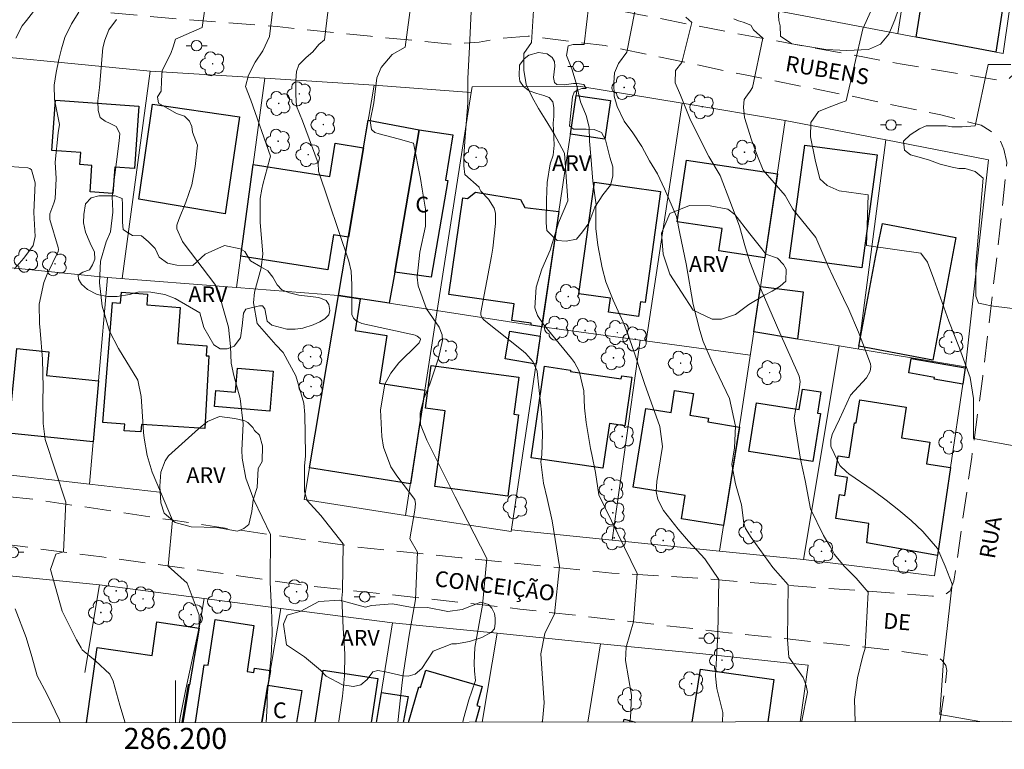
# Model space of a CAD drawing. Units: metres. Extents: x 286008 to 286524, y 1667695 to 1668260.
# Drawn here: x 286185 to 286279, y 1667698 to 1667768 of the extents above; entities that cross this region are included whole.
import ezdxf
from ezdxf.enums import TextEntityAlignment as Align

# ---------------------------------------------------------------- set-up
doc = ezdxf.new("R2010")
doc.units = ezdxf.units.M
doc.header["$MEASUREMENT"] = 0
doc.linetypes.add('HIDDEN', pattern=[0.375, 0.25, -0.125])
for name, color, linetype, lineweight in [('Articulacao', 7, 'Continuous', 18), ('Cerca', 8, 'Cerca', 20), ('Edificacoes', 7, 'Continuous', 30), ('Malha_Coordenadas', 7, 'Continuous', 15), ('Muro_Grade', 8, 'Continuous', 20), ('Nao_Pavimentada_S_Mfio', 10, 'HIDDEN', 15), ('Poste', 7, 'Continuous', 9), ('Topon_de_Vias', 7, 'Continuous', 9), ('Topon_Fundacao_Const_Ruinas', 7, 'Continuous', 9)]:
    doc.layers.add(name, color=color, linetype=linetype, lineweight=lineweight)
for name, color, linetype, lineweight, true_color in [('Arvores_Isoladas', 7, 'Continuous', 18, 0x00ff33), ('Curvas_Intermediarias', 7, 'Continuous', 9, 0x783c14), ('Curvas_Mestras', 7, 'Continuous', 20, 0x783c14), ('Topon_Vegetacao', 7, 'Continuous', 9, 0x00ff33), ('Vegetacao', 7, 'Orla8', 9, 0x00ff33)]:
    doc.layers.add(name, color=color, linetype=linetype, lineweight=lineweight, true_color=true_color)
doc.styles.add('Arial', font='arial.ttf', dxfattribs={"height": 1.5})
doc.styles.get("Standard").update_dxf_attribs({"font": 'arial.ttf'})
doc.linetypes.add('Cerca', pattern='A,10,0,["X",Standard,S=1,R=0,X=0,Y=-0.5],0.1', length=10.1)
doc.linetypes.add('Orla8', pattern='A,6,-0.5,["V",Standard,S=1,R=0,X=-0.5,Y=-1],-0.5,6,-0.5,["V",Standard,S=1,R=0,X=-0.5,Y=-1],-0.5', length=14)

# ---------------------------------------------------------------- blocks, each defined once
blk = doc.blocks.new('Poste')
at = {"layer": 'Poste'}
for points in [[(-0.5, 0), (-1, 0)], [(0.5, 0), (1, 0)]]:
    blk.add_lwpolyline(points, dxfattribs=at)
blk.add_lwpolyline([(0, 0.5, 1), (0, -0.5, 1)], format="xyb", close=True, dxfattribs=at)
blk = doc.blocks.new('Arvore')
at = {"layer": 'Arvores_Isoladas'}
blk.add_lwpolyline([(-0.718, 0.493, 0.872324), (-0.722, -0.551, 0.862983), (0.284, -0.827, 0.900105), (0.89, 0.029, 0.863155), (0.262, 0.861, 0.882486)], format="xyb", close=True, dxfattribs=at)
blk.add_circle((0, 0), 0.0286, dxfattribs=at)

msp = doc.modelspace()

# ---------------------------------------------------------------- linework, layer by layer
at = {"layer": 'Articulacao', "flags": 128}
msp.add_lwpolyline([(286024.303, 1668254.791), (286506.225, 1668255.393), (286506.904, 1667701.123), (286025.007, 1667700.522), (286024.303, 1668254.791)], close=True, dxfattribs=at)
at = {"layer": 'Cerca', "flags": 128}
for points in [[(286197.586, 1667762.721), (286176.011, 1667764.822), (286166.338, 1667765.956)], [(286218.903, 1667761.404), (286208.504, 1667762.046), (286197.586, 1667762.721), (286194.919, 1667742.986)], [(286208.504, 1667762.046), (286207.398, 1667753.842), (286205.821, 1667742.139)], [(286224.893, 1667739.941), (286228.132, 1667760.68), (286228.219, 1667761.238), (286238.385, 1667761.302), (286248.201, 1667759.67), (286258.028, 1667758.035), (286267.592, 1667756.187), (286277.35, 1667754.3)], [(286248.201, 1667759.67), (286244.777, 1667737.055)], [(286258.028, 1667758.035), (286256.075, 1667744.96), (286255.024, 1667737.92), (286253.806, 1667729.764), (286252.16, 1667719.489), (286251.772, 1667717.069)], [(286267.592, 1667756.187), (286265.032, 1667736.55), (286264.997, 1667736.278)], [(286215.523, 1667741.385), (286205.821, 1667742.139), (286193.529, 1667743.094)], [(286254.693, 1667735.706), (286244.228, 1667737.13), (286234.846, 1667738.406)], [(286244.228, 1667737.13), (286241.541, 1667718.117)], [(286233.874, 1667731.891), (286231.94, 1667718.938)], [(286259.75, 1667716.252), (286251.772, 1667717.069), (286241.541, 1667718.117), (286231.964, 1667719.099)], [(286158.174, 1667700.688), (286162.125, 1667717.614), (286172.438, 1667715.872), (286192.778, 1667713.843)], [(286191.392, 1667705.503), (286192.778, 1667713.843), (286202.724, 1667712.557), (286210.033, 1667711.612), (286220.665, 1667710.237)], [(286202.724, 1667712.557), (286201.332, 1667704.325), (286200.727, 1667700.741)], [(286210.033, 1667711.612), (286208.805, 1667704.313), (286208.206, 1667700.751)]]:
    msp.add_lwpolyline(points, dxfattribs=at)
at = {"layer": 'Curvas_Intermediarias', "flags": 128}
for points, elevation in [([(286184.807, 1667765.862), (286185.425, 1667767.042), (286185.811, 1667767.53), (286186.713, 1667768.685), (286187.294, 1667772.195), (286186.465, 1667773.266), (286185.554, 1667773.527), (286185.19, 1667773.663), (286184.862, 1667774.014)], 79), ([(286267.535, 1667771.481), (286265.402, 1667766.734), (286263.827, 1667759.903), (286263.265, 1667759.702), (286262.036, 1667759.224), (286261.175, 1667758.869), (286260.468, 1667757.83), (286260.439, 1667756.469), (286260.873, 1667754.285), (286261.329, 1667752.471), (286262.014, 1667751.841), (286263.168, 1667751.335), (286265.922, 1667750.946), (286265.743, 1667746.124), (286270.926, 1667745.407), (286271.554, 1667744.547), (286272.168, 1667742.933), (286273.6, 1667738.93), (286274.603, 1667736.358), (286275.614, 1667733.589), (286275.936, 1667731.581), (286275.933, 1667727.773), (286281.389, 1667726.806)], 92), ([(286208.64, 1667700.751), (286208.733, 1667702.38), (286208.725, 1667703.309), (286209.105, 1667707.058), (286209.204, 1667709.221), (286209.174, 1667710.553), (286209.136, 1667711.581), (286208.997, 1667714.07), (286209.053, 1667718.655), (286207.451, 1667721.934), (286206.706, 1667723.986), (286206.353, 1667725.895), (286206.326, 1667726.67), (286206.439, 1667729.167), (286206.146, 1667731.594), (286205.541, 1667733.769), (286205.312, 1667734.949), (286205.238, 1667736.529), (286205.04, 1667738.369), (286204.419, 1667740.589), (286204.147, 1667741.666), (286203.897, 1667742.203), (286203.732, 1667742.453), (286200.843, 1667746.281), (286200.671, 1667746.53), (286200.138, 1667747.726), (286200.136, 1667748.084), (286200.312, 1667748.621), (286200.99, 1667750.256), (286201.552, 1667751.92), (286201.874, 1667753.648), (286202.106, 1667755.686), (286201.606, 1667756.907), (286201.559, 1667757.445), (286201.351, 1667757.968), (286200.85, 1667758.429), (286200.112, 1667758.705), (286198.38, 1667759.664), (286198.287, 1667760.287), (286198.64, 1667760.818), (286198.678, 1667761.848), (286198.73, 1667762.771), (286199.559, 1667764.402), (286199.773, 1667765.026), (286199.988, 1667765.764), (286202.54, 1667766.875), (286203.157, 1667771.105)], 82), ([(286215.506, 1667700.76), (286215.533, 1667700.886), (286215.879, 1667703.251), (286216.095, 1667705.166), (286216.103, 1667707.284), (286215.954, 1667709.739), (286215.839, 1667712.596), (286215.889, 1667713.227), (286215.958, 1667717.753), (286213.839, 1667720.438), (286212.53, 1667721.88), (286212.281, 1667722.717), (286212.265, 1667725.18), (286212.373, 1667726.098), (286212.375, 1667726.283), (286212.311, 1667730.049), (286212.228, 1667731.134), (286211.459, 1667733.733), (286210.24, 1667735.953), (286209.558, 1667736.701), (286207.77, 1667738.727), (286207.415, 1667740.69), (286207.517, 1667741.695), (286208.161, 1667744.006), (286208.313, 1667745.35), (286208.064, 1667748.321), (286208.061, 1667750.601), (286208.204, 1667751.5), (286208.307, 1667751.945), (286208.965, 1667754.423), (286209.047, 1667754.649), (286207.172, 1667759.953), (286206.655, 1667761.26), (286206.954, 1667762.352), (286207.591, 1667763.583), (286208.328, 1667764.661), (286208.957, 1667766.023), (286209.502, 1667770.512)], 83), ([(286214.708, 1667770.204), (286214.168, 1667765.712), (286213.63, 1667765.243), (286213.069, 1667764.573), (286212.439, 1667764.026), (286211.725, 1667763.325), (286211.51, 1667762.695), (286211.45, 1667761.833), (286211.452, 1667760.464), (286211.53, 1667759.403), (286212.085, 1667758.012), (286213.571, 1667753.973), (286213.613, 1667753.215), (286216.504, 1667744.654), (286216.715, 1667743.699), (286216.768, 1667742.386), (286216.795, 1667739.571), (286216.938, 1667739.231), (286217.207, 1667738.956), (286217.732, 1667738.714), (286222.686, 1667737.622), (286222.795, 1667737.591), (286223.003, 1667737.504), (286223.298, 1667737.292), (286223.31, 1667737.178), (286223.175, 1667736.872), (286223.039, 1667736.702), (286221.266, 1667734.97), (286220.494, 1667733.987), (286219.912, 1667732.929), (286219.514, 1667730.512), (286219.637, 1667727.958), (286219.786, 1667726.945), (286220.507, 1667725.085), (286221.078, 1667724.236), (286222.773, 1667721.958), (286222.839, 1667721.543), (286222.767, 1667720.965), (286222.298, 1667718.225), (286223.039, 1667716.96), (286222.836, 1667712.45), (286222.223, 1667709.073), (286221.68, 1667705.326), (286221.554, 1667704.271), (286221.166, 1667700.767)], 84), ([(286228.178, 1667769.066), (286227.983, 1667765.021), (286227.825, 1667762.021), (286227.805, 1667759.699), (286227.669, 1667757.684), (286227.54, 1667756.022), (286227.427, 1667754.599), (286227.428, 1667753.715), (286227.521, 1667752.9), (286228.891, 1667751.685), (286228.908, 1667751.61), (286229.051, 1667751.306), (286229.785, 1667750.536), (286230.325, 1667749.697), (286230.439, 1667749.218), (286230.449, 1667748.219), (286230.201, 1667745.895), (286230.07, 1667745.126), (286229.052, 1667739.754), (286229.043, 1667739.652), (286229.048, 1667739.552), (286229.111, 1667739.359), (286229.298, 1667739.111), (286229.376, 1667739.041), (286233.088, 1667736.08), (286233.344, 1667735.856), (286234.007, 1667735.087), (286234.403, 1667734.171), (286234.463, 1667733.839), (286234.836, 1667730.283), (286234.934, 1667728.214), (286234.86, 1667726.226), (286234.76, 1667725.561), (286235.006, 1667723.528), (286235.358, 1667722.077), (286235.85, 1667719.954), (286236.527, 1667715.592), (286236.079, 1667711.096), (286235.135, 1667709.214), (286234.754, 1667707.283), (286235.079, 1667702.615), (286234.91, 1667700.891), (286234.871, 1667700.784)], 86), ([(286234.096, 1667769.008), (286233.885, 1667765.447), (286233.141, 1667764.415), (286233.141, 1667763.7), (286233.15, 1667762.816), (286233.367, 1667761.44), (286233.93, 1667760.256), (286234.554, 1667759.157), (286235.186, 1667758.15), (286236.049, 1667756.744), (286237.02, 1667754.907), (286237.35, 1667750.422), (286237.343, 1667750.374), (286236.448, 1667748.297), (286235.656, 1667745.687), (286234.848, 1667743.87), (286234.307, 1667742.157), (286234.197, 1667740.22), (286234.437, 1667739.492), (286235.058, 1667738.577), (286235.769, 1667737.707), (286237.688, 1667735.4), (286237.972, 1667735.013), (286238.421, 1667734.174), (286238.856, 1667732.305), (286238.933, 1667730.688), (286239.076, 1667729.295), (286239.507, 1667726.808), (286239.613, 1667726.237), (286239.953, 1667724.527), (286240.291, 1667722.425), (286243.917, 1667714.921), (286243.576, 1667710.348), (286242.901, 1667707.928), (286242.833, 1667706.65), (286243.38, 1667703.365), (286243.31, 1667701.162), (286243.218, 1667700.794)], 87), ([(286239.34, 1667769.063), (286238.875, 1667765.263), (286238.298, 1667765.262), (286237.837, 1667765.254), (286237.36, 1667765.138), (286237.222, 1667764.211), (286237.702, 1667762.957), (286238.119, 1667761.581), (286238.529, 1667759.805), (286239.076, 1667758.49), (286239.37, 1667757.399), (286239.41, 1667756.068), (286239.512, 1667754.638), (286239.722, 1667752.254), (286240.044, 1667750.02), (286240.004, 1667749.791), (286239.986, 1667747.758), (286240.196, 1667746.167), (286240.612, 1667744.008), (286240.961, 1667742.668), (286241.662, 1667740.938), (286242.61, 1667738.835), (286242.996, 1667737.884), (286243.682, 1667735.887), (286244.299, 1667733.961), (286244.626, 1667733.003), (286246.086, 1667728.901), (286246.348, 1667727.005), (286245.789, 1667723.686), (286245.73, 1667722.736), (286245.909, 1667721.972), (286246.431, 1667720.913), (286247.823, 1667719.164), (286248.83, 1667718.009), (286250.374, 1667716.326), (286251.718, 1667714.375), (286251.61, 1667709.168), (286251.398, 1667705.158), (286251.504, 1667703.986), (286252.08, 1667701.71), (286252.048, 1667700.805)], 88), ([(286243.704, 1667768.409), (286242.962, 1667764.517), (286242.172, 1667763.447), (286241.788, 1667762.563), (286241.705, 1667761.601), (286241.729, 1667760.332), (286242.023, 1667759.356), (286242.701, 1667757.949), (286243.526, 1667756.851), (286244.365, 1667755.552), (286245.105, 1667754.184), (286245.868, 1667752.939), (286246.522, 1667751.518), (286247.679, 1667748.879), (286247.996, 1667747.286), (286248.602, 1667744.398), (286249.271, 1667740.529), (286249.899, 1667738.035), (286250.226, 1667737.012), (286251.055, 1667735.029), (286252.717, 1667731.571), (286253.301, 1667728.941), (286253.193, 1667726.89), (286252.952, 1667725.307), (286253.292, 1667723.465), (286253.856, 1667721.472), (286254.071, 1667719.723), (286254.228, 1667719.2), (286254.781, 1667718.35), (286256.836, 1667715.513), (286258.306, 1667713.848), (286258.241, 1667708.652), (286258.374, 1667706.97), (286259.729, 1667705.051), (286260.023, 1667704.283), (286260.136, 1667703.652), (286259.586, 1667700.908), (286259.57, 1667700.815)], 89), ([(286253.115, 1667767.695), (286253.561, 1667767.511), (286254.023, 1667767.373), (286254.738, 1667767.082), (286255.016, 1667766.652), (286255.899, 1667765.857), (286254.892, 1667761.168), (286254.692, 1667760.822), (286254.431, 1667760.483), (286254.124, 1667760.014), (286254.064, 1667759.299), (286254.149, 1667758.314), (286254.813, 1667756.193), (286255.377, 1667754.648), (286255.924, 1667753.295), (286258.011, 1667750.89), (286258.759, 1667749.599), (286260.921, 1667746.902), (286261.214, 1667746.219), (286262.122, 1667744.181), (286262.59, 1667743.169), (286263.567, 1667741.105), (286264.057, 1667740.045), (286264.981, 1667737.901), (286265.414, 1667736.816), (286266.139, 1667734.864), (286266.167, 1667734.635), (286266.091, 1667734.176), (286265.744, 1667733.549), (286264.227, 1667731.911), (286263.2, 1667729.6), (286262.501, 1667728.146), (286262.352, 1667727.612), (286262.371, 1667727.043), (286262.396, 1667726.965), (286263.23, 1667725.199), (286263.847, 1667724.593), (286264.078, 1667724.418), (286266.394, 1667722.814), (286267.631, 1667721.909), (286268.835, 1667720.963), (286269.989, 1667719.958), (286271.109, 1667718.911), (286272.497, 1667717.324), (286273.243, 1667715.62), (286273.914, 1667713.903), (286273.067, 1667706.625), (286272.742, 1667701.508), (286276.537, 1667700.836)], 91), ([(286200.391, 1667700.741), (286200.447, 1667701.22), (286200.991, 1667703.935), (286202.132, 1667709.215), (286202.195, 1667709.549), (286202.255, 1667710.055), (286202.242, 1667710.952), (286201.113, 1667714.023), (286199.299, 1667715.639), (286199.707, 1667720.01), (286197.796, 1667724.559), (286197.321, 1667726.157), (286197.026, 1667727.8), (286196.965, 1667728.354), (286196.917, 1667728.908), (286196.727, 1667731.765), (286196.432, 1667733.334), (286194.574, 1667736.323), (286193.71, 1667737.984), (286193.037, 1667740.378), (286192.765, 1667742.594), (286192.873, 1667744.648), (286193.416, 1667746.497), (286193.814, 1667747.448), (286194.047, 1667749.313), (286194.035, 1667749.396), (286193.992, 1667750.806), (286194.04, 1667751.37), (286194.387, 1667754.083), (286194.633, 1667756.08), (286194.716, 1667756.789), (286194.343, 1667757.453), (286193.799, 1667757.75), (286193.314, 1667757.95), (286192.845, 1667758.326), (286192.636, 1667758.987), (286192.612, 1667759.894), (286192.765, 1667761.156), (286193.098, 1667764.94), (286193.267, 1667765.663), (286193.65, 1667766.656), (286194.379, 1667767.633)], 81), ([(286279.472, 1667763.348), (286277.326, 1667763.361), (286276.094, 1667757.527), (286274.851, 1667757.435), (286273.881, 1667757.42), (286273.327, 1667757.511), (286272.504, 1667757.518), (286271.427, 1667757.509), (286270.805, 1667757.224), (286269.906, 1667756.669), (286269.26, 1667756.068), (286269.354, 1667755.207), (286269.954, 1667754.777), (286270.77, 1667754.524), (286271.754, 1667754.256), (286272.77, 1667753.873), (286273.908, 1667753.598), (286274.547, 1667753.46), (286275.139, 1667753.461), (286276.078, 1667753.162), (286276.863, 1667752.548), (286276.158, 1667744.318), (286276.16, 1667742.188), (286276.161, 1667741.304), (286276.4, 1667740.665), (286277.06, 1667740.524), (286277.574, 1667740.406), (286283.01, 1667739.715)], 93), ([(286184.68, 1667743.927), (286185.56, 1667744.922), (286186.463, 1667746.124), (286186.665, 1667747.002), (286186.514, 1667749.288), (286186.663, 1667752.113), (286186.305, 1667753.345), (286186.143, 1667753.477), (286185.939, 1667753.532), (286183.373, 1667753.708)], 79), ([(286189.044, 1667700.727), (286188.965, 1667700.985), (286187.776, 1667703.468), (286186.843, 1667705.204), (286186.338, 1667707.02), (286185.809, 1667708.826), (286184.739, 1667711.562)], 79)]:
    msp.add_lwpolyline(points, dxfattribs=dict(at, elevation=elevation))
at = {"layer": 'Curvas_Mestras', "flags": 128}
for points, elevation in [([(286222.468, 1667769.47), (286221.864, 1667765.003), (286220.634, 1667764.319), (286219.559, 1667763.064), (286219.16, 1667762.087), (286218.885, 1667759.696), (286218.533, 1667757.988), (286218.657, 1667757.173), (286218.972, 1667756.897), (286219.38, 1667756.774), (286219.98, 1667756.598), (286221.18, 1667756.284), (286222.665, 1667755.856), (286223.321, 1667752.517), (286223.464, 1667751.506), (286223.786, 1667749.584), (286223.786, 1667747.991), (286223.24, 1667745.486), (286223.013, 1667743.111), (286223.092, 1667742.284), (286223.876, 1667740.099), (286225.083, 1667738.382), (286225.371, 1667737.635), (286225.418, 1667737.1), (286225.041, 1667735.429), (286224.19, 1667732.934), (286223.62, 1667731.568), (286223.271, 1667730.207), (286223.312, 1667729.102), (286223.923, 1667727.619), (286226.628, 1667722.24), (286229.628, 1667716.347), (286229.22, 1667711.91), (286228.5, 1667707.895), (286228.438, 1667706.405), (286228.457, 1667705.626), (286228.544, 1667704.747), (286228.216, 1667703.727), (286227.909, 1667702.913), (286227.405, 1667701.092), (286227.351, 1667700.775)], 85), ([(286195.211, 1667700.734), (286194.712, 1667702.412), (286194.06, 1667704.694), (286193.755, 1667705.362), (286192.376, 1667706.62), (286191.134, 1667707.674), (286191.012, 1667707.854), (286190.795, 1667708.235), (286190.591, 1667708.623), (286189.218, 1667711.362), (286188.1, 1667715.307), (286188.626, 1667716.776), (286189.361, 1667716.985), (286189.576, 1667721.709), (286187.611, 1667727.672), (286187.41, 1667729.209), (286187.367, 1667731.443), (286187.419, 1667732.639), (286187.346, 1667735.326), (286187.126, 1667738.057), (286187.061, 1667738.713), (286187.032, 1667740.56), (286187.47, 1667742.63), (286187.803, 1667743.413), (286188.844, 1667745.577), (286188.862, 1667745.755), (286188.832, 1667745.931), (286188.041, 1667748.601), (286188.041, 1667749.163), (286188.421, 1667750.178), (286188.554, 1667750.581), (286188.651, 1667752.499), (286188.54, 1667754.063), (286188.846, 1667756.865), (286188.955, 1667757.65), (286188.488, 1667760.036), (286188.451, 1667761.375), (286188.651, 1667762.584), (286188.9, 1667763.835), (286189.143, 1667764.859), (286189.481, 1667765.931), (286190.119, 1667767.234), (286190.82, 1667768.319)], 80), ([(286248.548, 1667767.857), (286249.131, 1667767.337), (286248.184, 1667763.543), (286247.585, 1667762.781), (286247.548, 1667761.619), (286248.065, 1667760.436), (286248.959, 1667758.23), (286249.738, 1667756.6), (286250.763, 1667754.602), (286251.842, 1667752.788), (286253.667, 1667747.985), (286254.119, 1667746.355), (286254.247, 1667745.91), (286254.665, 1667744.585), (286255.152, 1667743.285), (286255.331, 1667742.858), (286257.52, 1667737.838), (286259.262, 1667733.941), (286259.35, 1667733.697), (286259.432, 1667733.193), (286259.352, 1667732.412), (286258.886, 1667729.732), (286258.936, 1667729.187), (286259.471, 1667725.793), (286259.914, 1667723.794), (286260.413, 1667721.074), (286261.649, 1667718.534), (286262.302, 1667717.507), (286262.547, 1667717.058), (286262.694, 1667716.75), (286263.628, 1667715.64), (286264.77, 1667714.496), (286265.912, 1667713.15), (286265.637, 1667707.837), (286265.367, 1667706.963), (286264.895, 1667705.013), (286264.624, 1667702.929), (286264.687, 1667700.821)], 90)]:
    msp.add_lwpolyline(points, dxfattribs=dict(at, elevation=elevation))
at = {"layer": 'Edificacoes', "flags": 128}
for points in [[(286278.843, 1667772.542), (286278.231, 1667768.525), (286278.663, 1667768.459), (286278.064, 1667764.531), (286270.489, 1667765.958), (286271.006, 1667769.356), (286271.202, 1667769.326), (286271.854, 1667773.607)], [(286241.406, 1667759.926), (286240.871, 1667756.239), (286237.58, 1667756.717), (286238.13, 1667760.401)], [(286196.517, 1667759.406), (286196.106, 1667753.463), (286194.229, 1667753.593), (286194.055, 1667751.084), (286191.869, 1667751.235), (286192.044, 1667753.759), (286190.905, 1667753.838), (286190.983, 1667754.972), (286188.243, 1667755.162), (286188.575, 1667759.956)], [(286206.079, 1667758.383), (286204.726, 1667749.164), (286196.529, 1667750.543), (286197.811, 1667759.596)], [(286223.204, 1667757.147), (286220.858, 1667743.612), (286220.343, 1667740.642), (286215.523, 1667741.385), (286217.895, 1667755.435), (286218.336, 1667758.049)], [(286220.858, 1667743.612), (286223.204, 1667757.147), (286226.403, 1667756.652), (286225.694, 1667752.356), (286225.903, 1667752.326), (286224.323, 1667743.127)], [(286217.895, 1667755.435), (286216.458, 1667746.926), (286215.023, 1667747.152), (286214.496, 1667743.808), (286206.222, 1667745.112), (286207.398, 1667753.842), (286214.688, 1667752.693), (286215.188, 1667755.862)], [(286266.76, 1667754.768), (286265.314, 1667744.006), (286258.429, 1667744.931), (286259.875, 1667755.693)], [(286257.27, 1667752.962), (286256.075, 1667744.96), (286251.71, 1667745.614), (286252.03, 1667747.748), (286247.747, 1667748.39), (286248.627, 1667754.258)], [(286246.14, 1667751.285), (286244.68, 1667740.724), (286244.265, 1667740.781), (286244.072, 1667739.384), (286241.213, 1667739.779), (286241.398, 1667741.123), (286238.396, 1667741.538), (286239.864, 1667752.153)], [(286236.483, 1667749.374), (286234.846, 1667738.406), (286233.831, 1667738.563), (286233.856, 1667738.735), (286232.003, 1667739), (286232.23, 1667740.587), (286226.016, 1667741.473), (286227.329, 1667750.683), (286227.787, 1667750.599), (286228.545, 1667751.204), (286232.846, 1667750.523), (286233.248, 1667749.766)], [(286274.269, 1667746.912), (286272.058, 1667735.23), (286265.032, 1667736.55), (286266.635, 1667745.171), (286267.281, 1667748.235)], [(286197.351, 1667741.51), (286197.27, 1667740.505), (286200.46, 1667740.249), (286200.184, 1667736.814), (286203.001, 1667736.588), (286202.926, 1667735.65), (286203.171, 1667735.63), (286202.807, 1667728.731), (286196.763, 1667729.117), (286196.705, 1667728.393), (286195.131, 1667728.519), (286195.18, 1667729.133), (286193.09, 1667729.3), (286194.007, 1667740.711), (286194.782, 1667740.649), (286194.868, 1667741.71)], [(286259.735, 1667741.722), (286259.182, 1667737.215), (286255.024, 1667737.92), (286255.666, 1667742.221)], [(286217.585, 1667741.068), (286217.112, 1667738.055), (286220.123, 1667737.583), (286219.411, 1667733.045), (286223.724, 1667732.369), (286222.349, 1667723.466), (286212.752, 1667724.971), (286215.523, 1667741.385)], [(286234.711, 1667737.503), (286234.316, 1667734.853), (286231.36, 1667735.361), (286231.814, 1667738.001)], [(286192.675, 1667733.265), (286192.17, 1667727.454), (286184.118, 1667728.283), (286184.905, 1667736.328), (286187.963, 1667736.014), (286187.732, 1667733.774)], [(286275.156, 1667734.507), (286274.926, 1667732.947), (286272.202, 1667733.423), (286272.23, 1667733.586), (286269.779, 1667734.015), (286270.017, 1667735.378)], [(286209.29, 1667734.182), (286208.966, 1667730.361), (286203.714, 1667730.806), (286203.843, 1667732.331), (286205.713, 1667732.173), (286205.908, 1667734.468)], [(286232.639, 1667730.021), (286231.612, 1667722.283), (286224.691, 1667723.202), (286225.649, 1667730.415), (286223.804, 1667730.66), (286224.343, 1667734.727), (286232.658, 1667733.623), (286232.187, 1667730.081)], [(286237.575, 1667734.156), (286242.422, 1667733.454), (286242.465, 1667733.75), (286243.419, 1667733.612), (286242.75, 1667728.993), (286241.287, 1667729.204), (286240.673, 1667724.961), (286233.853, 1667725.948), (286235.112, 1667734.642), (286237.594, 1667734.283)], [(286249.291, 1667732.065), (286248.957, 1667729.982), (286250.72, 1667729.699), (286250.664, 1667729.346), (286253.662, 1667728.865), (286252.16, 1667719.489), (286248.154, 1667720.132), (286248.508, 1667722.337), (286243.541, 1667723.134), (286244.743, 1667730.622), (286247.159, 1667730.235), (286247.499, 1667732.352)], [(286261.407, 1667732.205), (286261.089, 1667730.196), (286261.373, 1667730.151), (286260.649, 1667725.579), (286254.553, 1667726.545), (286255.285, 1667731.165), (286259.349, 1667730.521), (286259.66, 1667732.481)], [(286269.537, 1667730.77), (286269.092, 1667727.837), (286271.778, 1667727.43), (286271.464, 1667725.359), (286273.754, 1667725.012), (286272.516, 1667716.628), (286265.775, 1667717.845), (286265.977, 1667719.673), (286262.843, 1667720.148), (286263.19, 1667722.434), (286263.691, 1667722.358), (286263.952, 1667724.079), (286262.779, 1667724.257), (286263.063, 1667726.13), (286264.107, 1667725.971), (286264.609, 1667729.279), (286264.772, 1667729.255), (286265.104, 1667731.443)]]:
    msp.add_lwpolyline(points, close=True, dxfattribs=at)
for points in [[(286201.911, 1667700.743), (286202.746, 1667706.256), (286203.112, 1667706.201), (286203.771, 1667710.552), (286207.472, 1667709.992), (286206.81, 1667705.618), (286207.463, 1667705.519), (286207.526, 1667705.937), (286209.04, 1667705.708), (286208.805, 1667704.313)], [(286191.524, 1667700.73), (286192.558, 1667707.892), (286197.774, 1667707.139), (286198.233, 1667710.318), (286202.247, 1667709.739)], [(286202.247, 1667709.739), (286201.332, 1667704.325), (286201.206, 1667704.332), (286200.622, 1667700.741)], [(286249.15, 1667700.802), (286249.944, 1667705.832), (286256.928, 1667704.843), (286256.357, 1667700.811)], [(286213.287, 1667700.757), (286214.054, 1667705.74), (286219.252, 1667704.941)], [(286219.252, 1667704.941), (286218.61, 1667700.764)], [(286222.17, 1667700.768), (286223.143, 1667704.136), (286223.329, 1667704.082), (286223.81, 1667705.746), (286229.199, 1667704.189)], [(286208.206, 1667700.751), (286208.805, 1667704.313), (286212.013, 1667703.797), (286211.523, 1667700.755)], [(286208.805, 1667704.313), (286208.206, 1667700.751)], [(286229.199, 1667704.189), (286228.673, 1667702.368), (286228.971, 1667702.282), (286228.535, 1667700.776)], [(286219.145, 1667700.764), (286219.603, 1667703.617), (286222.133, 1667703.244)], [(286222.133, 1667703.244), (286221.667, 1667700.767)], [(286242.644, 1667700.794), (286242.709, 1667701.058), (286243.78, 1667700.795)]]:
    msp.add_lwpolyline(points, dxfattribs=at)
at = {"layer": 'Malha_Coordenadas', "flags": 128}
msp.add_lwpolyline([(286200, 1667700.74), (286200, 1667704.74)], dxfattribs=at)
at = {"layer": 'Muro_Grade', "flags": 128}
for points in [[(286271.726, 1667785.622), (286270.704, 1667779.051), (286268.721, 1667766.292)], [(286281.569, 1667784.03), (286278.765, 1667764.399), (286270.489, 1667765.958), (286259.284, 1667768.07), (286254.85, 1667768.906), (286254.183, 1667768.855), (286252.592, 1667768.959), (286249.975, 1667769.475), (286249.567, 1667769.844), (286240.49, 1667771.305)], [(286212.245, 1667721.969), (286212.752, 1667724.971), (286215.523, 1667741.385), (286217.895, 1667755.435), (286218.903, 1667761.404)], [(286218.903, 1667761.404), (286228.132, 1667760.68)], [(286233.874, 1667731.891), (286234.711, 1667737.503), (286236.483, 1667749.374), (286238.13, 1667760.401), (286238.264, 1667761.302)], [(286277.35, 1667754.3), (286275.17, 1667734.604), (286274.926, 1667732.947), (286273.754, 1667725.012), (286272.231, 1667714.701)], [(286193.529, 1667743.094), (286179.085, 1667744.558)], [(286191.821, 1667723.437), (286192.675, 1667733.265), (286193.529, 1667743.094)], [(286215.523, 1667741.385), (286220.343, 1667740.642), (286233.831, 1667738.563), (286234.846, 1667738.406)], [(286221.881, 1667720.434), (286223.724, 1667732.369), (286224.893, 1667739.941)], [(286275.17, 1667734.604), (286263.147, 1667736.583), (286255.024, 1667737.92)], [(286272.231, 1667714.701), (286259.75, 1667716.252), (286263.147, 1667736.583)], [(286198.496, 1667722.676), (286191.821, 1667723.437), (286177.15, 1667725.11)], [(286231.94, 1667718.938), (286221.881, 1667720.434), (286212.245, 1667721.969)], [(286230.604, 1667709.242), (286220.665, 1667710.237), (286219.145, 1667700.764)], [(286230.604, 1667709.242), (286229.171, 1667700.777)], [(286230.604, 1667709.242), (286240.433, 1667708.254), (286250.172, 1667707.275), (286260.202, 1667706.194), (286259.436, 1667700.815)], [(286240.433, 1667708.254), (286239.252, 1667700.789)]]:
    msp.add_lwpolyline(points, dxfattribs=at)
at = {"layer": 'Nao_Pavimentada_S_Mfio', "ltscale": 10, "flags": 128}
for points in [[(286131.897, 1667728.615), (286136.652, 1667727.618), (286148.814, 1667725.501), (286162.876, 1667723.724), (286170.968, 1667723.203), (286174.475, 1667723.199), (286186.758, 1667721.955), (286199.554, 1667720.025), (286209.116, 1667718.613), (286217.225, 1667717.458), (286227.198, 1667716.421), (286241.517, 1667714.97), (286249.729, 1667714.482), (286257.273, 1667713.876), (286272.037, 1667712.783), (286273.081, 1667712.833), (286273.715, 1667713.294), (286274.075, 1667714.201), (286275.764, 1667725.987), (286276.815, 1667733.702), (286278.455, 1667747.593), (286279.111, 1667754.042), (286278.822, 1667755.292), (286278.429, 1667756.267), (286277.523, 1667757.055), (286276.651, 1667757.569), (286272.831, 1667758.565), (286264.091, 1667760.388), (286254.358, 1667762.331), (286240.88, 1667765.15), (286233.576, 1667766.048), (286231.026, 1667765.845), (286228.887, 1667765.488), (286226.218, 1667765.285), (286218.571, 1667766.046), (286209.692, 1667766.962), (286200.916, 1667767.621), (286186.015, 1667768.988), (286173.476, 1667770.318), (286160.663, 1667771.614), (286149.885, 1667772.857), (286147.832, 1667772.774), (286146.292, 1667772.382), (286144.548, 1667771.594), (286137.265, 1667772.642), (286138.241, 1667774.878), (286140.038, 1667778.108), (286148.436, 1667776.805), (286155.814, 1667775.62), (286163.633, 1667774.666), (286175.846, 1667773.172), (286185.997, 1667772.105), (286195.826, 1667771.247), (286205.886, 1667770.641), (286220.059, 1667769.535), (286225.64, 1667769.039), (286234.624, 1667768.99), (286240.549, 1667768.819), (286253.081, 1667766.355), (286268.946, 1667763.427), (286278.108, 1667761.889), (286279.264, 1667761.966), (286279.849, 1667762.503), (286281.224, 1667771.107), (286282.765, 1667780.683), (286284.408, 1667790.537), (286285.932, 1667801.704), (286285.934, 1667803.121), (286285.392, 1667805.095), (286284.561, 1667806.268), (286283.387, 1667807.021), (286281.962, 1667807.65), (286271.347, 1667809.557), (286262.318, 1667811.489), (286247.761, 1667814.218), (286235.871, 1667816.813), (286227.659, 1667818.486), (286218.197, 1667820.897), (286204.178, 1667824.919), (286192.044, 1667829.404), (286189.576, 1667830.429), (286187.873, 1667830.85), (286184.589, 1667831.244)], [(286272.731, 1667700.831), (286273.165, 1667703.734), (286273.401, 1667705.711), (286273.296, 1667706.192), (286272.953, 1667706.661), (286272.4, 1667707.057), (286267.998, 1667707.661), (286252.615, 1667709.298), (286232.777, 1667711.553), (286212.035, 1667713.835), (286203.323, 1667715.103), (286193.002, 1667716.511), (286179.63, 1667718.239), (286167.751, 1667719.545), (286156.683, 1667721.318), (286144.282, 1667723.452), (286138.414, 1667724.656), (286133.574, 1667726.098), (286131.655, 1667726.511)]]:
    msp.add_lwpolyline(points, dxfattribs=at)
at = {"layer": 'Vegetacao', "flags": 128}
for points in [[(286269.319, 1667773.946), (286270.278, 1667772.169), (286270.1, 1667770.156), (286268.79, 1667768.622), (286268.462, 1667767.591), (286267.882, 1667766.233), (286267.076, 1667765.278), (286265.943, 1667764.776), (286263.88, 1667764.677), (286261.892, 1667764.78), (286258.647, 1667765.312), (286257.566, 1667766.042), (286257.542, 1667767.024), (286257.416, 1667767.552), (286257.367, 1667768.03), (286257.443, 1667768.634), (286257.72, 1667769.062), (286259.054, 1667770.067), (286259.282, 1667770.721), (286259.308, 1667771.677), (286259.434, 1667772.406), (286259.511, 1667773.161), (286260.014, 1667773.789), (286260.468, 1667774.066), (286261.071, 1667774.065), (286261.801, 1667773.863), (286262.732, 1667773.736), (286264.065, 1667773.71), (286264.493, 1667773.709), (286264.845, 1667773.96), (286264.921, 1667774.363), (286264.948, 1667775.948), (286265.653, 1667776.602), (286266.207, 1667776.676), (286266.71, 1667776.676), (286267.213, 1667776.575), (286267.565, 1667776.147), (286267.74, 1667775.618), (286267.841, 1667775.165), (286268.092, 1667774.863)], [(286234.551, 1667764.484), (286235.381, 1667764.357), (286235.834, 1667764.029), (286236.06, 1667763.652), (286236.085, 1667763.199), (286235.983, 1667762.117), (286236.058, 1667761.639), (286236.284, 1667761.463), (286236.989, 1667761.412), (286237.869, 1667761.562), (286238.222, 1667761.561), (286238.851, 1667761.46), (286239.068, 1667761.074), (286238.674, 1667761.058), (286238.182, 1667760.876), (286237.944, 1667760.731), (286237.767, 1667760.279), (286237.488, 1667757.511), (286237.865, 1667757.209), (286239.073, 1667757.208), (286239.853, 1667757.182), (286240.532, 1667756.879), (286240.933, 1667756.174), (286241.334, 1667754.538), (286241.61, 1667753.632), (286241.609, 1667752.727), (286241.382, 1667751.871), (286240.651, 1667750.966), (286239.895, 1667749.784), (286239.34, 1667748.25), (286238.736, 1667747.421), (286238.156, 1667746.742), (286237.175, 1667746.542), (286236.319, 1667746.618), (286235.741, 1667747.147), (286235.339, 1667747.575), (286235.264, 1667748.305), (286235.317, 1667750.469), (286235.369, 1667752.129), (286235.647, 1667753.915), (286235.95, 1667754.72), (286236.027, 1667755.676), (286235.928, 1667757.764), (286236.004, 1667758.418), (286236.005, 1667759.249), (286235.905, 1667759.802), (286235.553, 1667760.205), (286235.05, 1667760.407), (286234.371, 1667760.584), (286233.642, 1667760.861), (286233.111, 1667761.278), (286232.762, 1667761.768), (286232.712, 1667762.271), (286232.738, 1667763.278), (286233.167, 1667763.906), (286233.62, 1667764.258)], [(286206.161, 1667745.829), (286206.614, 1667745.577), (286207.141, 1667744.67), (286208.122, 1667744.116), (286208.801, 1667743.712), (286209.278, 1667743.133), (286209.68, 1667742.403), (286210.133, 1667741.925), (286210.862, 1667741.622), (286211.742, 1667741.42), (286213.629, 1667741.191), (286214.333, 1667740.889), (286214.585, 1667740.536), (286214.685, 1667739.958), (286214.609, 1667739.53), (286214.206, 1667739.153), (286213.753, 1667738.877), (286213.098, 1667738.6), (286212.117, 1667738.274), (286211.387, 1667738.174), (286210.607, 1667738.175), (286209.173, 1667738.554), (286208.721, 1667738.932), (286208.495, 1667740.115), (286208.294, 1667740.392), (286207.993, 1667740.392), (286207.061, 1667740.167), (286206.684, 1667740.066), (286206.482, 1667739.689), (286206.355, 1667738.507), (286206.178, 1667737.35), (286205.598, 1667736.57), (286204.919, 1667736.319), (286204.265, 1667736.32), (286203.636, 1667736.673), (286202.707, 1667738.334), (286202.306, 1667739.719), (286199.967, 1667741.105), (286198.986, 1667741.483), (286197.653, 1667741.686), (286196.546, 1667741.712), (286195.64, 1667741.487), (286194.457, 1667741.287), (286193.526, 1667741.287), (286192.545, 1667741.465), (286191.615, 1667741.944), (286191.062, 1667742.473), (286190.76, 1667742.926), (286190.736, 1667743.328), (286191.189, 1667743.605), (286191.818, 1667743.805), (286192.12, 1667744.308), (286192.322, 1667744.836), (286192.298, 1667745.516), (286191.871, 1667746.372), (286191.444, 1667747.404), (286191.244, 1667748.284), (286191.27, 1667749.089), (286191.447, 1667750.096), (286191.976, 1667750.674), (286192.706, 1667750.874), (286194.266, 1667750.873), (286194.92, 1667750.621), (286194.969, 1667750.042), (286194.968, 1667748.356), (286195.017, 1667747.652), (286195.344, 1667747.425), (286195.922, 1667747.097), (286196.753, 1667747.071), (286197.406, 1667746.517), (286198.06, 1667745.837), (286198.436, 1667745.031), (286199.241, 1667744.452), (286200.146, 1667744.25), (286201.656, 1667744.248), (286202.84, 1667745.304), (286204.67, 1667746.135)], [(286252.566, 1667749.608), (286253.222, 1667749.084), (286254.657, 1667747.238), (286255.788, 1667745.828), (286256.19, 1667745.299), (286257.271, 1667744.921), (286257.849, 1667744.316), (286258.1, 1667743.888), (286258.074, 1667742.731), (286257.545, 1667742.254), (286256.79, 1667741.801), (286256.035, 1667741.425), (286254.549, 1667740.521), (286253.29, 1667739.566), (286251.956, 1667739.114), (286251.076, 1667739.115), (286249.265, 1667739.998), (286247.055, 1667743.422), (286246.402, 1667745.309), (286246.253, 1667747.322), (286247.035, 1667749.183), (286248.898, 1667749.936), (286250.893, 1667749.899)], [(286205.648, 1667729.692), (286206.596, 1667729.441), (286206.898, 1667729.305), (286207.358, 1667728.814), (286207.531, 1667728.535), (286207.999, 1667728.094), (286208.287, 1667727.062), (286208.26, 1667725.578), (286207.862, 1667724.924), (286207.76, 1667723.125), (286207.389, 1667721.948), (286207.272, 1667720.833), (286206.994, 1667719.593), (286206.52, 1667719.221), (286205.906, 1667718.965), (286203.932, 1667719.301), (286201.479, 1667719.384), (286199.985, 1667719.796), (286198.932, 1667720.661), (286198.598, 1667721.64), (286198.527, 1667723.232), (286198.601, 1667724.571), (286199.022, 1667725.665), (286199.332, 1667726.112), (286202.199, 1667728.686), (286203.055, 1667729.389), (286204.188, 1667729.866)], [(286229.793, 1667711.974), (286230.116, 1667711.626), (286230.347, 1667711.117), (286230.416, 1667710.677), (286230.416, 1667710.191), (286230.369, 1667709.681), (286230.068, 1667709.335), (286229.141, 1667708.849), (286227.984, 1667708.457), (286226.733, 1667708.25), (286226.294, 1667708.227), (286224.534, 1667707.535), (286223.444, 1667705.892), (286222.795, 1667705.338), (286222.147, 1667705.153), (286221.638, 1667705.2), (286219.972, 1667705.572), (286219.254, 1667705.688), (286218.768, 1667705.573), (286218.235, 1667704.856), (286217.632, 1667704.347), (286216.938, 1667704.186), (286215.896, 1667704.349), (286214.346, 1667705.161), (286213.791, 1667705.74), (286212.265, 1667706.992), (286210.576, 1667708.151), (286210.277, 1667710.119), (286210.625, 1667710.975), (286211.945, 1667711.344), (286213.636, 1667712.268), (286215.65, 1667712.405), (286218.08, 1667711.731), (286218.659, 1667711.892), (286220.649, 1667712.029), (286222.362, 1667711.727), (286223.982, 1667711.702), (286225.926, 1667711.306), (286227.269, 1667711.513), (286229.044, 1667712.201)]]:
    msp.add_lwpolyline(points, close=True, dxfattribs=at)

# ---------------------------------------------------------------- block references
at = {"layer": 'Arvores_Isoladas'}
for p in [(286203.538, 1667763.428), (286242.693, 1667761.177), (286211.787, 1667760.557), (286209.824, 1667759.653), (286250.123, 1667759.335), (286214.072, 1667757.643), (286209.77, 1667756.05), (286212.634, 1667754.777), (286228.606, 1667754.521), (286254.145, 1667755.003), (286185.818, 1667744.732), (286188.535, 1667744.402), (286237.373, 1667741.278), (286236.283, 1667738.282), (286238.975, 1667738.053), (286242.047, 1667737.846), (286243.733, 1667737.241), (286273.852, 1667736.938), (286212.854, 1667735.556), (286225.729, 1667736.109), (286241.683, 1667735.446), (286248.073, 1667734.937), (286256.539, 1667734.037), (286212.902, 1667732.713), (286242.513, 1667727.968), (286273.807, 1667727.43), (286241.502, 1667722.912), (286232.357, 1667721.283), (286241.62, 1667720.715), (286254.767, 1667718.888), (286241.743, 1667718.325), (286246.413, 1667718.066), (286261.475, 1667717.039), (286269.475, 1667716.1), (286194.37, 1667713.283), (286211.528, 1667713.199), (286196.91, 1667712.511), (286204.213, 1667712.289), (286192.905, 1667711.219), (286201.498, 1667711.015), (286252.004, 1667706.687), (286249.113, 1667704.441), (286243.261, 1667702.927)]:
    msp.add_blockref('Arvore', p, dxfattribs=at)
at = {"layer": 'Poste'}
for p in [(286202.004, 1667765.146), (286238.325, 1667763.176), (286268.089, 1667757.602), (286184.576, 1667716.958), (286218.011, 1667712.716), (286250.788, 1667708.772)]:
    msp.add_blockref('Poste', p, dxfattribs=at)

# ---------------------------------------------------------------- texts
at = {"layer": 'Malha_Coordenadas', "style": 'Arial'}
msp.add_text('286.200', height=2, dxfattribs=at).set_placement((286200, 1667700.24), align=Align.TOP_CENTER)
at = {"layer": 'Topon_de_Vias', "style": 'Arial'}
for s, rotation, p in [('RUBENS', 350.40363, (286257.872, 1667762.287)), ('RUA', 80.30972, (286278.418, 1667716.182)), ('CONCEIÇÃO', 352.83164, (286224.542, 1667713.267)), ('DE', 355.75527, (286267.276, 1667709.235))]:
    msp.add_text(s, height=1.5, rotation=rotation, dxfattribs=at).set_placement(p, align=Align.BOTTOM_LEFT)
at = {"layer": 'Topon_Fundacao_Const_Ruinas', "style": 'Arial'}
for p in [(286222.83, 1667749.284), (286209.272, 1667701.167)]:
    msp.add_text('C', height=1.5, rotation=359.94144, dxfattribs=at).set_placement(p)
at = {"layer": 'Topon_Vegetacao', "style": 'Arial'}
for p in [(286235.837, 1667753.225), (286248.86, 1667743.626), (286201.229, 1667740.756), (286201.038, 1667723.547), (286215.714, 1667708.065)]:
    msp.add_text('ARV', height=1.5, rotation=359.94144, dxfattribs=at).set_placement(p)

doc.saveas('drawing.dxf')
